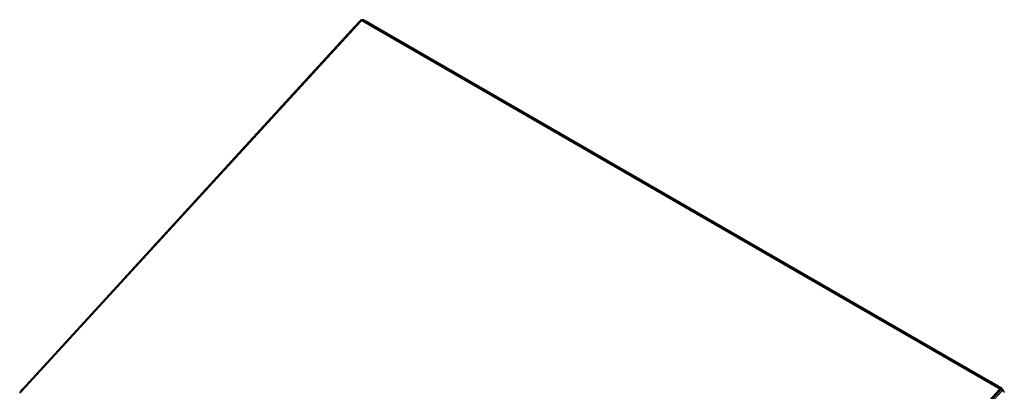
# Paper-space layout '_Isometric' of a CAD drawing. Units: inches. Extents: x -28.1 to 26.6, y -9.8 to 51.9.
# Drawn here: x -28.1 to 26.6, y 31.3 to 51.9 of the extents above; entities that cross this region are included whole.
import ezdxf

# ---------------------------------------------------------------- set-up
doc = ezdxf.new("R2010")
doc.units = ezdxf.units.IN
doc.header["$MEASUREMENT"] = 0

psp = doc.layouts.new('_Isometric')

# ---------------------------------------------------------------- linework, layer by layer
at = {"color": 7, "linetype": 'Continuous', "lineweight": 25}
for p, q in [((-27.969, 31.257), (-9.124, 51.824)), ((-9.044, 51.842), (26.339, 31.416)), ((-8.473, 51.576), (-8.472, 51.557)), ((-8.451, 51.61), (-8.455, 51.614)), ((25.871, 31.75), (-8.453, 51.565)), ((-8.453, 51.565), (-8.452, 51.546)), ((25.848, 31.745), (-8.452, 51.546)), ((-4.853, 49.535), (-8.448, 51.61)), ((-8.445, 51.512), (25.827, 31.728)), ((-8.445, 51.512), (-8.434, 51.489)), ((-9.649, 51.303), (-27.527, 31.79)), ((-9.648, 51.283), (-27.504, 31.795)), ((-9.647, 51.348), (-12.927, 47.767)), ((-9.649, 51.303), (-9.648, 51.283)), ((-9.646, 51.313), (-9.645, 51.294)), ((-9.641, 51.276), (-9.636, 51.266)), ((-9.631, 51.323), (-9.63, 51.303)), ((22.361, 33.825), (-4.853, 49.535)), ((-12.927, 47.768), (-24.309, 35.345)), ((-24.309, 35.345), (-27.59, 31.765)), ((25.955, 31.75), (22.361, 33.825)), ((-27.521, 31.785), (-27.545, 31.78)), ((-27.545, 31.77), (-27.522, 31.775)), ((-27.527, 31.79), (-27.504, 31.795)), ((-27.492, 31.777), (-27.492, 31.777)), ((25.871, 31.75), (25.848, 31.745)), ((25.892, 31.748), (25.868, 31.743)), ((7.497, 10.782), (26.342, 31.35)), ((25.827, 31.728), (25.838, 31.705)), ((25.849, 31.718), (25.863, 31.69)), ((25.891, 31.738), (25.868, 31.733)), ((26.397, 31.312), (26.353, 31.4)), ((26.388, 31.33), (26.404, 31.321))]:
    psp.add_line(p, q, dxfattribs=at)
at = {"color": 8, "linetype": 'Continuous', "lineweight": 25}
for p, q in [((-8.479, 51.532), (-8.468, 51.509)), ((25.861, 31.708), (25.872, 31.685)), ((26.375, 31.283), (26.342, 31.35))]:
    psp.add_line(p, q, dxfattribs=at)
at = {"color": 7, "linetype": 'Continuous', "lineweight": 25, "flags": 128}
for points in [[(25.848, 31.745), (25.843, 31.744), (25.839, 31.742), (25.835, 31.74), (25.832, 31.738), (25.829, 31.736), (25.827, 31.734), (25.826, 31.732), (25.826, 31.73), (25.827, 31.728)], [(26.426, 31.374), (26.422, 31.373), (26.419, 31.371), (26.416, 31.37), (26.414, 31.367), (26.413, 31.365), (26.412, 31.363), (26.412, 31.361), (26.413, 31.358)]]:
    psp.add_lwpolyline(points, dxfattribs=at)
at = {"color": 7, "linetype": 'Continuous', "lineweight": 25}
for centre, radius, start, end in [((-9.073, 51.78), 0.0682, 65.5312, 139.2148), ((-8.35, 51.549), 0.103, 182.0875, 201.1894), ((-9.522, 51.291), 0.126, 183.2482, 195.3781), ((-27.492, 31.752), 0.0452, 69.863, 104.9896), ((26.316, 31.382), 0.0409, 309.6254, 56.661)]:
    psp.add_arc(centre, radius, start, end, dxfattribs=at)
at = {"color": 8, "linetype": 'Continuous', "lineweight": 25}
psp.add_arc((-8.989, 51.874), 0.0868, 184.1224, 197.4189, dxfattribs=at)
at = {"color": 7, "linetype": 'Continuous', "lineweight": 25}
for points, knots in [([(-9.066, 51.912), (-9.087, 51.906), (-9.122, 51.897), (-9.172, 51.865), (-9.212, 51.822), (-9.259, 51.77), (-9.325, 51.698), (-9.415, 51.6), (-9.525, 51.481), (-9.602, 51.397), (-9.639, 51.356)], [0, 0, 0, 0, 0.077817, 0.128544, 0.210764, 0.293851, 0.391023, 0.574694, 0.793104, 1, 1, 1, 1]), ([(-9.076, 51.882), (-9.076, 51.882), (-9.086, 51.88), (-9.103, 51.874), (-9.123, 51.864), (-9.138, 51.854), (-9.147, 51.846), (-9.157, 51.837), (-9.169, 51.825), (-9.183, 51.809), (-9.2, 51.79), (-9.218, 51.772), (-9.244, 51.743), (-9.296, 51.687), (-9.387, 51.588), (-9.504, 51.46), (-9.59, 51.367), (-9.631, 51.323)], [0, 0, 0, 0, 0.002239, 0.034563, 0.066583, 0.082526, 0.09885, 0.11355, 0.130993, 0.163251, 0.19551, 0.227769, 0.260027, 0.342434, 0.518095, 0.771081, 1, 1, 1, 1]), ([(-9.63, 51.303), (-9.541, 51.401), (-9.407, 51.546), (-9.274, 51.692), (-9.207, 51.765), (-9.185, 51.789), (-9.151, 51.826), (-9.14, 51.838), (-9.121, 51.85), (-9.117, 51.852), (-9.109, 51.856), (-9.105, 51.858), (-9.092, 51.863), (-9.084, 51.866), (-9.075, 51.868)], [0, 0, 0, 0, 0.5, 0.75, 0.75, 0.875, 0.875, 0.9375, 0.9375, 0.953125, 0.953125, 0.96875, 0.96875, 1, 1, 1, 1]), ([(-8.455, 51.614), (-8.581, 51.685), (-8.742, 51.775), (-8.915, 51.881), (-8.985, 51.914), (-9.038, 51.917), (-9.066, 51.912), (-9.08, 51.909)], [0, 0, 0, 0, 0.631688, 0.80427, 0.897335, 0.948606, 1, 1, 1, 1]), ([(-8.473, 51.576), (-8.474, 51.577), (-8.503, 51.593), (-8.559, 51.626), (-8.637, 51.671), (-8.707, 51.711), (-8.762, 51.742), (-8.808, 51.769), (-8.848, 51.791), (-8.882, 51.811), (-8.909, 51.826), (-8.928, 51.837), (-8.942, 51.845), (-8.954, 51.852), (-8.964, 51.858), (-8.974, 51.864), (-8.985, 51.87), (-8.995, 51.875), (-9.004, 51.879), (-9.011, 51.881), (-9.016, 51.883), (-9.021, 51.884), (-9.027, 51.885), (-9.037, 51.886), (-9.053, 51.886), (-9.067, 51.884), (-9.075, 51.882), (-9.076, 51.882)], [0.05168664, 0.05168664, 0.05168664, 0.05168664, 0.05178062, 0.05475912, 0.05773761, 0.0602197, 0.06220536, 0.06369461, 0.06518386, 0.0664249, 0.06741773, 0.06803825, 0.06853467, 0.06890698, 0.06927929, 0.0696516, 0.07002392, 0.07039623, 0.07070649, 0.07092367, 0.07104778, 0.07117188, 0.07132701, 0.07157522, 0.07200958, 0.0726301, 0.07267691, 0.07267691, 0.07267691, 0.07267691]), ([(-8.472, 51.557), (-8.57, 51.614), (-8.716, 51.698), (-8.862, 51.782), (-8.935, 51.825), (-8.96, 51.839), (-8.996, 51.86), (-9.009, 51.867), (-9.029, 51.87), (-9.033, 51.871), (-9.041, 51.871), (-9.045, 51.871), (-9.058, 51.871), (-9.066, 51.87), (-9.075, 51.868)], [0, 0, 0, 0, 0.5, 0.75, 0.75, 0.875, 0.875, 0.9375, 0.9375, 0.953125, 0.953125, 0.96875, 0.96875, 1, 1, 1, 1]), ([(-8.472, 51.557), (-8.473, 51.557), (-8.474, 51.555), (-8.475, 51.553), (-8.476, 51.551), (-8.477, 51.55), (-8.478, 51.548), (-8.479, 51.546), (-8.48, 51.544), (-8.481, 51.54), (-8.481, 51.536), (-8.48, 51.533), (-8.479, 51.532)], [0, 0, 0, 0, 0.082972, 0.162239, 0.236523, 0.307101, 0.374721, 0.43936, 0.500735, 0.627612, 0.793489, 1, 1, 1, 1]), ([(-8.473, 51.576), (-8.471, 51.577), (-8.468, 51.578), (-8.462, 51.578), (-8.459, 51.578), (-8.455, 51.577), (-8.453, 51.575), (-8.45, 51.572), (-8.449, 51.571), (-8.448, 51.569)], [0, 0, 0, 0, 0.25, 0.25, 0.5, 0.5, 0.75, 0.75, 1, 1, 1, 1]), ([(-8.448, 51.609), (-8.448, 51.61), (-8.45, 51.612), (-8.452, 51.61), (-8.454, 51.603), (-8.454, 51.587), (-8.454, 51.572), (-8.453, 51.565)], [0, 0, 0, 0, 0.048656, 0.204784, 0.3657, 0.681939, 1, 1, 1, 1]), ([(-9.642, 51.345), (-9.643, 51.346), (-9.645, 51.349), (-9.648, 51.348), (-9.65, 51.341), (-9.65, 51.325), (-9.65, 51.31), (-9.649, 51.303)], [0, 0, 0, 0, 0.1319655, 0.274421, 0.4212463, 0.7097913, 1, 1, 1, 1]), ([(-9.639, 51.356), (-9.64, 51.356), (-9.64, 51.355), (-9.641, 51.35), (-9.643, 51.34), (-9.646, 51.327), (-9.646, 51.318), (-9.646, 51.313)], [0, 0, 0, 0, 0.1656269, 0.3167024, 0.5630456, 0.7872082, 1, 1, 1, 1]), ([(-9.645, 51.317), (-9.645, 51.324), (-9.646, 51.333), (-9.644, 51.339), (-9.641, 51.339), (-9.638, 51.335), (-9.637, 51.333)], [0, 0, 0, 0, 0.388695, 0.538519, 0.693611, 1, 1, 1, 1]), ([(-9.645, 51.294), (-9.645, 51.291), (-9.644, 51.286), (-9.643, 51.28), (-9.641, 51.276), (-9.641, 51.275)], [0, 0, 0, 0, 0.482185, 0.729818, 1, 1, 1, 1]), ([(-9.63, 51.303), (-9.626, 51.301), (-9.622, 51.298), (-9.615, 51.291), (-9.612, 51.287), (-9.61, 51.284)], [0, 0, 0, 0, 0.5, 0.5, 1, 1, 1, 1]), ([(-27.597, 31.756), (-27.711, 31.631), (-27.854, 31.472), (-28.016, 31.299), (-28.072, 31.234), (-28.089, 31.186), (-28.089, 31.161), (-28.089, 31.15)], [0, 0, 0, 0, 0.639281, 0.804051, 0.897579, 0.954598, 1, 1, 1, 1]), ([(-27.545, 31.77), (-27.546, 31.769), (-27.572, 31.741), (-27.624, 31.685), (-27.695, 31.607), (-27.758, 31.538), (-27.808, 31.483), (-27.85, 31.437), (-27.886, 31.397), (-27.917, 31.363), (-27.941, 31.336), (-27.959, 31.317), (-27.972, 31.303), (-27.982, 31.292), (-27.992, 31.281), (-28.001, 31.271), (-28.011, 31.261), (-28.019, 31.251), (-28.026, 31.242), (-28.03, 31.235), (-28.033, 31.231), (-28.035, 31.226), (-28.037, 31.221), (-28.041, 31.212), (-28.044, 31.198), (-28.045, 31.186), (-28.045, 31.179), (-28.045, 31.179)], [0.05168664, 0.05168664, 0.05168664, 0.05168664, 0.05178062, 0.05475912, 0.05773761, 0.0602197, 0.06220536, 0.06369461, 0.06518386, 0.0664249, 0.06741773, 0.06803825, 0.06853467, 0.06890698, 0.06927929, 0.0696516, 0.07002392, 0.07039623, 0.07070649, 0.07092367, 0.07104778, 0.07117188, 0.07132701, 0.07157522, 0.07200958, 0.0726301, 0.07267691, 0.07267691, 0.07267691, 0.07267691]), ([(-27.522, 31.775), (-27.611, 31.678), (-27.745, 31.532), (-27.878, 31.387), (-27.945, 31.314), (-27.967, 31.289), (-28.001, 31.253), (-28.012, 31.241), (-28.02, 31.223), (-28.022, 31.219), (-28.024, 31.212), (-28.025, 31.208), (-28.028, 31.197), (-28.028, 31.19), (-28.028, 31.183)], [0, 0, 0, 0, 0.5, 0.75, 0.75, 0.875, 0.875, 0.9375, 0.9375, 0.953125, 0.953125, 0.96875, 0.96875, 1, 1, 1, 1]), ([(-27.545, 31.78), (-27.554, 31.777), (-27.568, 31.773), (-27.584, 31.765), (-27.593, 31.761), (-27.596, 31.758), (-27.598, 31.756)], [0, 0, 0, 0, 0.430967, 0.678731, 0.832345, 1, 1, 1, 1]), ([(-27.589, 31.765), (-27.589, 31.765), (-27.586, 31.769), (-27.575, 31.776), (-27.554, 31.784), (-27.536, 31.788), (-27.527, 31.79)], [0, 0, 0, 0, 0.0526903, 0.2443841, 0.621106, 1, 1, 1, 1]), ([(-27.494, 31.778), (-27.495, 31.78), (-27.496, 31.782), (-27.498, 31.783), (-27.502, 31.785), (-27.51, 31.786), (-27.517, 31.785), (-27.522, 31.785)], [0, 0, 0, 0, 0.171806, 0.239693, 0.300998, 0.533193, 1, 1, 1, 1]), ([(-27.522, 31.775), (-27.521, 31.775), (-27.52, 31.774), (-27.518, 31.773), (-27.517, 31.772), (-27.515, 31.77), (-27.513, 31.769), (-27.512, 31.768), (-27.51, 31.766), (-27.508, 31.763), (-27.505, 31.76), (-27.503, 31.757), (-27.503, 31.756)], [0, 0, 0, 0, 0.082972, 0.162239, 0.236523, 0.307101, 0.374721, 0.43936, 0.500735, 0.627612, 0.793489, 1, 1, 1, 1]), ([(25.869, 31.743), (25.866, 31.742), (25.859, 31.741), (25.852, 31.735), (25.848, 31.73), (25.847, 31.726), (25.847, 31.72), (25.85, 31.716), (25.852, 31.713)], [0, 0, 0, 0, 0.22796, 0.464483, 0.587254, 0.648968, 0.712503, 1, 1, 1, 1]), ([(25.955, 31.749), (25.954, 31.75), (25.951, 31.753), (25.94, 31.755), (25.922, 31.758), (25.898, 31.756), (25.88, 31.752), (25.871, 31.75)], [0, 0, 0, 0, 0.048656, 0.204784, 0.3657, 0.681939, 1, 1, 1, 1]), ([(25.962, 31.745), (25.96, 31.747), (25.954, 31.75), (25.944, 31.752), (25.933, 31.752), (25.92, 31.751), (25.906, 31.751), (25.896, 31.749), (25.892, 31.748)], [0, 0, 0, 0, 0.141039, 0.302431, 0.448959, 0.571836, 0.794875, 1, 1, 1, 1]), ([(26.491, 31.426), (26.481, 31.436), (26.458, 31.458), (26.412, 31.482), (26.364, 31.512), (26.295, 31.552), (26.2, 31.608), (26.083, 31.675), (26.002, 31.722), (25.963, 31.745)], [0, 0, 0, 0, 0.069151, 0.152915, 0.237691, 0.341746, 0.536014, 0.774492, 1, 1, 1, 1]), ([(25.868, 31.733), (25.864, 31.73), (25.862, 31.725), (25.859, 31.715), (25.859, 31.711), (25.861, 31.708)], [0, 0, 0, 0, 0.5, 0.5, 1, 1, 1, 1]), ([(26.413, 31.358), (26.412, 31.37), (26.408, 31.381), (26.393, 31.401), (26.379, 31.409), (26.34, 31.431), (26.315, 31.446), (26.263, 31.476), (26.237, 31.491), (26.192, 31.517), (26.075, 31.584), (25.958, 31.652), (25.861, 31.708)], [0.5, 0.5, 0.5, 0.5, 0.5279782, 0.5279782, 0.56, 0.56, 0.6230705, 0.6230705, 0.6863616, 0.6863616, 0.7333333, 0.9721525, 0.9721525, 0.9721525, 0.9721525]), ([(25.868, 31.733), (25.965, 31.677), (26.111, 31.593), (26.258, 31.508), (26.331, 31.466), (26.355, 31.452), (26.392, 31.431), (26.404, 31.423), (26.414, 31.41), (26.416, 31.407), (26.419, 31.401), (26.421, 31.397), (26.424, 31.388), (26.425, 31.381), (26.426, 31.374)], [0, 0, 0, 0, 0.5, 0.75, 0.75, 0.875, 0.875, 0.9375, 0.9375, 0.953125, 0.953125, 0.96875, 0.96875, 1, 1, 1, 1]), ([(26.443, 31.377), (26.443, 31.378), (26.442, 31.385), (26.439, 31.399), (26.432, 31.415), (26.423, 31.425), (26.416, 31.432), (26.407, 31.438), (26.395, 31.446), (26.379, 31.455), (26.36, 31.466), (26.341, 31.477), (26.313, 31.493), (26.256, 31.526), (26.157, 31.584), (26.029, 31.658), (25.936, 31.713), (25.891, 31.738)], [0, 0, 0, 0, 0.0022391, 0.0345628, 0.0665827, 0.082526, 0.0988496, 0.1135498, 0.1309929, 0.1632515, 0.1955103, 0.2277688, 0.2600272, 0.3424339, 0.5180951, 0.7710812, 1, 1, 1, 1]), ([(26.413, 31.358), (26.413, 31.346), (26.411, 31.334), (26.398, 31.308), (26.385, 31.295), (26.35, 31.256), (26.326, 31.23), (26.279, 31.179), (26.256, 31.153), (26.214, 31.108), (26.108, 30.991), (26.001, 30.875), (25.912, 30.778)], [0.5, 0.5, 0.5, 0.5, 0.5279782, 0.5279782, 0.56, 0.56, 0.6230705, 0.6230705, 0.6863616, 0.6863616, 0.7333333, 0.9721525, 0.9721525, 0.9721525, 0.9721525]), ([(25.92, 30.781), (26.009, 30.878), (26.143, 31.024), (26.276, 31.17), (26.343, 31.243), (26.365, 31.267), (26.399, 31.303), (26.41, 31.316), (26.418, 31.334), (26.42, 31.337), (26.422, 31.345), (26.423, 31.348), (26.426, 31.359), (26.426, 31.367), (26.426, 31.374)], [0, 0, 0, 0, 0.5, 0.75, 0.75, 0.875, 0.875, 0.9375, 0.9375, 0.953125, 0.953125, 0.96875, 0.96875, 1, 1, 1, 1]), ([(25.943, 30.786), (25.944, 30.787), (25.97, 30.815), (26.021, 30.871), (26.093, 30.949), (26.156, 31.018), (26.206, 31.074), (26.248, 31.12), (26.284, 31.159), (26.315, 31.193), (26.339, 31.22), (26.357, 31.239), (26.37, 31.253), (26.38, 31.265), (26.39, 31.275), (26.399, 31.285), (26.408, 31.296), (26.417, 31.306), (26.424, 31.314), (26.428, 31.321), (26.431, 31.326), (26.433, 31.33), (26.435, 31.336), (26.439, 31.344), (26.442, 31.358), (26.443, 31.37), (26.443, 31.377), (26.443, 31.377)], [0.05168664, 0.05168664, 0.05168664, 0.05168664, 0.05178062, 0.05475912, 0.05773761, 0.0602197, 0.06220536, 0.06369461, 0.06518386, 0.0664249, 0.06741773, 0.06803825, 0.06853467, 0.06890698, 0.06927929, 0.0696516, 0.07002392, 0.07039623, 0.07070649, 0.07092367, 0.07104778, 0.07117188, 0.07132701, 0.07157522, 0.07200958, 0.0726301, 0.07267691, 0.07267691, 0.07267691, 0.07267691]), ([(26.517, 31.36), (26.517, 31.36), (26.517, 31.349), (26.516, 31.332), (26.511, 31.311), (26.506, 31.298), (26.502, 31.29), (26.499, 31.283), (26.494, 31.275), (26.488, 31.265), (26.479, 31.253), (26.469, 31.24), (26.458, 31.229), (26.448, 31.218), (26.439, 31.208), (26.429, 31.197), (26.416, 31.183), (26.398, 31.164), (26.374, 31.137), (26.343, 31.103), (26.307, 31.064), (26.265, 31.018), (26.215, 30.963), (26.152, 30.894), (26.088, 30.825), (26.046, 30.779), (26.029, 30.76)], [0.05275155, 0.05275155, 0.05275155, 0.05275155, 0.05279829, 0.05341881, 0.05385318, 0.05410139, 0.05425652, 0.05438062, 0.05450472, 0.05472191, 0.05503217, 0.05540448, 0.05577679, 0.0561491, 0.05652141, 0.05689373, 0.05739014, 0.05801066, 0.0590035, 0.06024454, 0.06173379, 0.06322303, 0.0652087, 0.06769078, 0.07066928, 0.07267685, 0.07267685, 0.07267685, 0.07267685]), ([(26.517, 31.36), (26.514, 31.364), (26.511, 31.367), (26.504, 31.373), (26.5, 31.376), (26.49, 31.38), (26.484, 31.381), (26.472, 31.382), (26.466, 31.381), (26.459, 31.381)], [0, 0, 0, 0, 0.25, 0.25, 0.5, 0.5, 0.75, 0.75, 1, 1, 1, 1]), ([(26.624, 31.233), (26.605, 31.266), (26.567, 31.336), (26.516, 31.396), (26.49, 31.428)], [0, 0, 0, 0, 0.479259, 1, 1, 1, 1]), ([(26.635, 31.184), (26.627, 31.199), (26.609, 31.233), (26.58, 31.278), (26.549, 31.321), (26.526, 31.349), (26.517, 31.36)], [0.1117141, 0.1117141, 0.1117141, 0.1117141, 0.2840242, 0.5340242, 0.7840242, 0.9223101, 0.9223101, 0.9223101, 0.9223101])]:
    psp.add_open_spline(points, degree=3, knots=knots, dxfattribs=at)
at = {"color": 8, "linetype": 'Continuous', "lineweight": 25}
for points, knots in [([(-9.073, 51.91), (-9.073, 51.911), (-9.074, 51.911), (-9.076, 51.907), (-9.076, 51.901), (-9.076, 51.896), (-9.076, 51.895)], [0, 0, 0, 0, 0.044979, 0.450839, 0.907156, 1, 1, 1, 1]), ([(-9.042, 51.843), (-9.037, 51.843), (-9.022, 51.844), (-8.999, 51.833), (-8.965, 51.812), (-8.902, 51.776), (-8.777, 51.704), (-8.63, 51.619), (-8.518, 51.555), (-8.479, 51.532)], [0, 0, 0, 0, 0.016491, 0.062297, 0.1103, 0.206479, 0.398836, 0.78937, 1, 1, 1, 1]), ([(-8.451, 51.533), (-8.451, 51.532), (-8.451, 51.531), (-8.453, 51.53), (-8.455, 51.528), (-8.458, 51.527), (-8.462, 51.526), (-8.47, 51.527), (-8.476, 51.53), (-8.479, 51.532)], [0, 0, 0, 0, 0.028792, 0.113419, 0.192275, 0.27113, 0.355757, 0.54977, 1, 1, 1, 1]), ([(-8.455, 51.614), (-8.455, 51.614), (-8.456, 51.616), (-8.459, 51.615), (-8.464, 51.614), (-8.469, 51.608), (-8.473, 51.594), (-8.473, 51.582), (-8.473, 51.576)], [0, 0, 0, 0, 0.000622, 0.192651, 0.305038, 0.410819, 0.733272, 1, 1, 1, 1]), ([(-8.455, 51.558), (-8.455, 51.558), (-8.457, 51.559), (-8.46, 51.559), (-8.465, 51.559), (-8.469, 51.558), (-8.472, 51.557)], [0, 0, 0, 0, 0.059096, 0.282876, 0.518666, 1, 1, 1, 1]), ([(-9.646, 51.313), (-9.646, 51.314), (-9.646, 51.315), (-9.645, 51.317), (-9.642, 51.319), (-9.638, 51.321), (-9.634, 51.322), (-9.631, 51.323)], [0, 0, 0, 0, 0.075155, 0.252852, 0.430548, 0.617783, 1, 1, 1, 1]), ([(-9.645, 51.293), (-9.645, 51.294), (-9.645, 51.295), (-9.644, 51.298), (-9.641, 51.3), (-9.637, 51.302), (-9.633, 51.303), (-9.63, 51.303)], [0, 0, 0, 0, 0.137658, 0.303347, 0.469036, 0.643616, 1, 1, 1, 1]), ([(-9.641, 51.275), (-9.64, 51.274), (-9.639, 51.272), (-9.636, 51.27), (-9.634, 51.269), (-9.633, 51.269), (-9.632, 51.27)], [0, 0, 0, 0, 0.4651536, 0.7037703, 0.9261117, 1, 1, 1, 1]), ([(-9.639, 51.356), (-9.639, 51.356), (-9.64, 51.357), (-9.639, 51.356), (-9.637, 51.352), (-9.633, 51.34), (-9.632, 51.328), (-9.631, 51.323)], [0, 0, 0, 0, 0.027667, 0.163021, 0.290419, 0.678765, 1, 1, 1, 1]), ([(-4.898, 49.512), (-4.893, 49.518), (-4.885, 49.526), (-4.874, 49.534), (-4.866, 49.537), (-4.859, 49.538), (-4.855, 49.536), (-4.853, 49.535)], [0, 0, 0, 0, 0.333457, 0.508562, 0.667154, 0.825082, 1, 1, 1, 1]), ([(-12.897, 47.758), (-12.903, 47.761), (-12.911, 47.765), (-12.92, 47.769), (-12.925, 47.769), (-12.926, 47.768), (-12.927, 47.768)], [0, 0, 0, 0, 0.422202, 0.6439084, 0.8447066, 1, 1, 1, 1]), ([(-24.279, 35.335), (-24.285, 35.338), (-24.293, 35.343), (-24.302, 35.346), (-24.307, 35.347), (-24.308, 35.346), (-24.309, 35.345)], [0, 0, 0, 0, 0.422202, 0.643908, 0.844707, 1, 1, 1, 1]), ([(22.316, 33.802), (22.321, 33.808), (22.328, 33.816), (22.339, 33.824), (22.347, 33.827), (22.354, 33.828), (22.358, 33.826), (22.361, 33.825)], [0, 0, 0, 0, 0.3338108, 0.5091014, 0.667861, 0.8259564, 1, 1, 1, 1]), ([(-27.597, 31.756), (-27.597, 31.756), (-27.596, 31.758), (-27.593, 31.76), (-27.584, 31.764), (-27.567, 31.766), (-27.552, 31.769), (-27.545, 31.77)], [0, 0, 0, 0, 0.028798, 0.163994, 0.291244, 0.679139, 1, 1, 1, 1]), ([(-27.545, 31.78), (-27.545, 31.78), (-27.545, 31.78), (-27.545, 31.779), (-27.546, 31.776), (-27.546, 31.773), (-27.545, 31.77)], [0, 0, 0, 0, 0.065604, 0.287835, 0.521994, 1, 1, 1, 1]), ([(-27.521, 31.785), (-27.521, 31.785), (-27.522, 31.785), (-27.522, 31.784), (-27.522, 31.781), (-27.522, 31.778), (-27.522, 31.775)], [0, 0, 0, 0, 0.087402, 0.30445, 0.533146, 1, 1, 1, 1]), ([(25.869, 31.743), (25.869, 31.743), (25.868, 31.743), (25.868, 31.742), (25.867, 31.739), (25.868, 31.736), (25.868, 31.733)], [0, 0, 0, 0, 0.065605, 0.287837, 0.521996, 1, 1, 1, 1]), ([(25.963, 31.745), (25.963, 31.745), (25.96, 31.748), (25.953, 31.75), (25.944, 31.75), (25.931, 31.749), (25.913, 31.744), (25.898, 31.74), (25.891, 31.738)], [0, 0, 0, 0, 0.0047183, 0.1959598, 0.3078864, 0.4132343, 0.7343651, 1, 1, 1, 1]), ([(25.892, 31.748), (25.892, 31.748), (25.891, 31.748), (25.891, 31.747), (25.891, 31.744), (25.891, 31.741), (25.891, 31.738)], [0, 0, 0, 0, 0.065484, 0.287743, 0.521932, 1, 1, 1, 1]), ([(25.861, 31.708), (25.858, 31.709), (25.855, 31.711), (25.851, 31.715), (25.849, 31.719), (25.848, 31.722), (25.848, 31.725), (25.85, 31.727), (25.852, 31.729), (25.854, 31.731), (25.856, 31.732), (25.857, 31.733), (25.858, 31.733)], [0, 0, 0, 0, 0.24433, 0.38694, 0.50573, 0.60549, 0.69322, 0.75775, 0.833166, 0.912841, 0.957044, 1, 1, 1, 1]), ([(26.489, 31.424), (26.493, 31.421), (26.511, 31.406), (26.515, 31.381), (26.517, 31.361), (26.517, 31.36)], [0, 0, 0, 0, 0.1936322, 0.9730627, 1, 1, 1, 1])]:
    psp.add_open_spline(points, degree=3, knots=knots, dxfattribs=at)
at = {"color": 7, "linetype": 'Continuous', "lineweight": 25}
for points in [[(-9.076, 51.895), (-9.076, 51.891), (-9.076, 51.886), (-9.076, 51.882)], [(26.459, 31.381), (26.454, 31.38), (26.448, 31.379), (26.443, 31.377)]]:
    psp.add_open_spline(points, degree=3, dxfattribs=at)

doc.saveas('drawing.dxf')
